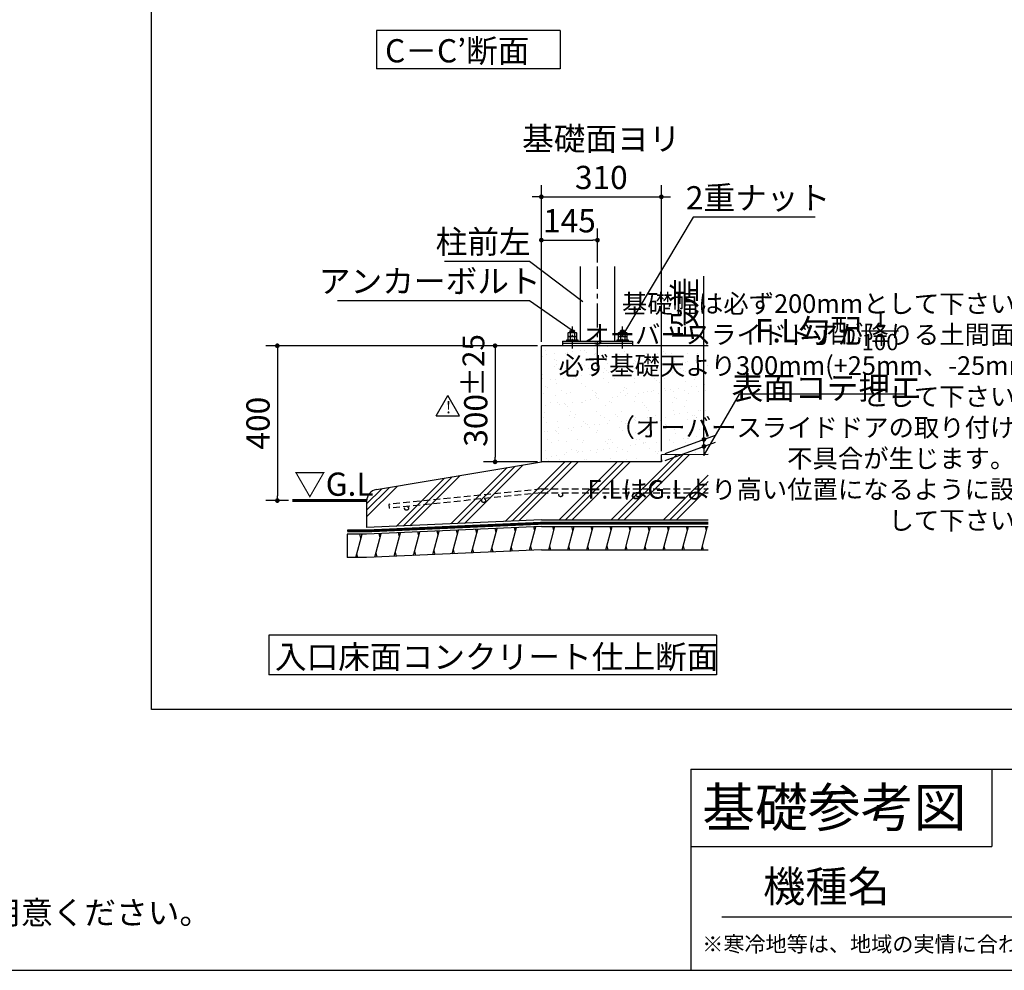
# Model space of a CAD drawing. Extents: x 440 to 32614, y 171 to 22819.
# Drawn here: x 16799 to 26973, y 608 to 10432 of the extents above; entities that cross this region are included whole.
import ezdxf

# ---------------------------------------------------------------- set-up
doc = ezdxf.new("R2010")
doc.units = 0
doc.header["$LTSCALE"] = 4
doc.header["$PDMODE"] = 3
doc.header["$PDSIZE"] = 2
doc.linetypes.add('CENTER', pattern=[2, 1.25, -0.25, 0.25, -0.25])
doc.linetypes.add('HIDDEN', pattern=[0.375, 0.25, -0.125])
doc.layers.get('0').update_dxf_attribs({"linetype": 'CONTINUOUS'})
doc.layers.get('DEFPOINTS').update_dxf_attribs({"linetype": 'CONTINUOUS'})
for name, color, linetype in [('センター', 3, 'CENTER'), ('仕様書枠', 230, 'CONTINUOUS'), ('寸法', 4, 'CONTINUOUS'), ('文字', 7, 'CONTINUOUS'), ('点線', 2, 'HIDDEN'), ('細線', 5, 'CONTINUOUS'), ('部品1', 7, 'CONTINUOUS')]:
    doc.layers.add(name, color=color, linetype=linetype)
doc.styles.get("Standard").update_dxf_attribs({"font": 'isocp.shx', "bigfont": 'bigfont.shx'})
doc.styles.add('STYLE1', font='isocp.shx', dxfattribs={"bigfont": 'bigfont.shx'})
doc.styles.add('STYLE2', font='MS PGothic.ttf')
doc.dimstyles.new('INABA_S80詳細図用20', dxfattribs={"dimscale": 80, "dimtxt": 3, "dimasz": 0.6, "dimexe": 1.5, "dimexo": 0.5, "dimgap": 1, "dimtad": 3, "dimdec": 0, "dimlfac": 0.25, "dimdsep": 46, "dimtxsty": 'STYLE1', "dimblk": 'DOT', "dimblk1": 'DOT', "dimblk2": 'DOTSMALL', "dimcen": 0, "dimclrt": 7, "dimadec": 0, "dimazin": 0, "dimtfac": 1, "dimtdec": 0, "dimtix": 1, "dimtmove": 0, "dimatfit": 3, "dimfxl": 1, "dimtolj": 1, "dimtzin": 0, "dimarcsym": 0})

# ---------------------------------------------------------------- blocks, each defined once
blk = doc.blocks.new('_DOT')
at = {"color": 0, "linetype": 'ByBlock', "ltscale": 50}
blk.add_line((-0.5, 0), (-1, 0), dxfattribs=at)
at = {"color": 0, "linetype": 'ByBlock', "ltscale": 50, "const_width": 0.5}
blk.add_lwpolyline([(-0.25, 0, 1), (0.25, 0, 1)], format="xyb", close=True, dxfattribs=at)
blk = doc.blocks.new('*D54')
at = {"layer": 'DEFPOINTS', "color": 0, "ltscale": 50}
for p in [(22189, 7062), (19461, 5462), (19616, 5462)]:
    blk.add_point(p, dxfattribs=at)
at = {"layer": '寸法', "color": 0, "lineweight": -2, "ltscale": 50}
for p, q in [((22149, 7062), (19341, 7062)), ((19461, 7014), (19461, 5510)), ((19576, 5462), (19341, 5462))]:
    blk.add_line(p, q, dxfattribs=at)
at = {"layer": '寸法', "color": 0, "lineweight": -2, "ltscale": 50, "xscale": 48, "yscale": 48, "zscale": 48}
for p, rotation in [((19461, 7062), 90), ((19461, 5462), 270)]:
    blk.add_blockref('_DOT', p, dxfattribs=dict(at, rotation=rotation))
at = {"layer": '寸法', "color": 7, "ltscale": 50, "insert": (19261, 6262), "char_height": 240, "attachment_point": 5, "rotation": 90, "style": 'STYLE1'}
blk.add_mtext('\\A1;400', dxfattribs=at)
blk = doc.blocks.new('_DOTSMALL')
at = {"color": 0, "linetype": 'ByBlock', "ltscale": 50, "const_width": 0.5}
blk.add_lwpolyline([(-0.0625, 0, 1), (0.0625, 0, 1)], format="xyb", close=True, dxfattribs=at)
blk = doc.blocks.new('*D55')
at = {"layer": 'DEFPOINTS', "color": 0, "ltscale": 50}
for p in [(22769, 8154), (22769, 7882), (22189, 7062)]:
    blk.add_point(p, dxfattribs=at)
at = {"layer": '寸法', "color": 0, "lineweight": -2, "ltscale": 50}
for p, q in [((22189, 7102), (22189, 8274)), ((22769, 7922), (22769, 8274)), ((22237, 8154), (22721, 8154))]:
    blk.add_line(p, q, dxfattribs=at)
at = {"layer": '寸法', "color": 0, "lineweight": -2, "ltscale": 50, "xscale": 48, "yscale": 48, "zscale": 48, "rotation": 180}
blk.add_blockref('_DOT', (22189, 8154), dxfattribs=at)
at = {"layer": '寸法', "color": 0, "lineweight": -2, "ltscale": 50, "xscale": 48, "yscale": 48, "zscale": 48}
blk.add_blockref('_DOT', (22769, 8154), dxfattribs=at)
at = {"layer": '寸法', "color": 7, "ltscale": 50, "insert": (22479, 8354), "char_height": 240, "attachment_point": 5, "style": 'STYLE1'}
blk.add_mtext('\\A1;145', dxfattribs=at)
blk = doc.blocks.new('*D56')
at = {"layer": 'DEFPOINTS', "color": 0, "ltscale": 50}
for p in [(23429, 8601), (22189, 7062), (23429, 5934)]:
    blk.add_point(p, dxfattribs=at)
at = {"layer": '寸法', "color": 0, "lineweight": -2, "ltscale": 50}
for p, q in [((22189, 7102), (22189, 8721)), ((23429, 5974), (23429, 8721)), ((22141, 8601), (22093, 8601)), ((22189, 8601), (23429, 8601)), ((23477, 8601), (23525, 8601))]:
    blk.add_line(p, q, dxfattribs=at)
at = {"layer": '寸法', "color": 0, "lineweight": -2, "ltscale": 50, "xscale": 48, "yscale": 48, "zscale": 48}
blk.add_blockref('_DOT', (22189, 8601), dxfattribs=at)
at = {"layer": '寸法', "color": 0, "lineweight": -2, "ltscale": 50, "xscale": 48, "yscale": 48, "zscale": 48, "rotation": 180}
blk.add_blockref('_DOT', (23429, 8601), dxfattribs=at)
at = {"layer": '寸法', "color": 7, "ltscale": 50, "insert": (22809, 9001), "char_height": 240, "attachment_point": 5, "style": 'STYLE1'}
blk.add_mtext('\\A1;基礎面ヨリ\\P310', dxfattribs=at)
blk = doc.blocks.new('*D57')
at = {"layer": 'DEFPOINTS', "color": 0, "ltscale": 50}
for p in [(23869, 6022), (23429, 5934), (23429, 5862)]:
    blk.add_point(p, dxfattribs=at)
at = {"layer": '寸法', "color": 0, "lineweight": -2, "ltscale": 50}
for p, q in [((23869, 6142), (23869, 7782)), ((23469, 5948), (23989, 6138)), ((23469, 5876), (23989, 6066)), ((23869, 6022), (23869, 6094)), ((23869, 5974), (23869, 5926))]:
    blk.add_line(p, q, dxfattribs=at)
at = {"layer": '寸法', "color": 0, "lineweight": -2, "ltscale": 50, "xscale": 48, "yscale": 48, "zscale": 48}
for p, rotation in [((23869, 6094), 270), ((23869, 6022), 90)]:
    blk.add_blockref('_DOT', p, dxfattribs=dict(at, rotation=rotation))
at = {"layer": '寸法', "color": 7, "ltscale": 50, "insert": (23669, 7446), "char_height": 240, "attachment_point": 5, "rotation": 90, "style": 'STYLE1'}
blk.add_mtext('\\A1;段差', dxfattribs=at)
blk = doc.blocks.new('*D58')
at = {"layer": 'DEFPOINTS', "color": 0, "ltscale": 50}
for p in [(22189, 7062), (21711, 5862), (22189, 5862)]:
    blk.add_point(p, dxfattribs=at)
at = {"layer": '寸法', "color": 0, "lineweight": -2, "ltscale": 50}
for p, q in [((22149, 7062), (21591, 7062)), ((21711, 7014), (21711, 5910)), ((22149, 5862), (21591, 5862))]:
    blk.add_line(p, q, dxfattribs=at)
at = {"layer": '寸法', "color": 0, "lineweight": -2, "ltscale": 50, "xscale": 48, "yscale": 48, "zscale": 48}
for p, rotation in [((21711, 7062), 90), ((21711, 5862), 270)]:
    blk.add_blockref('_DOT', p, dxfattribs=dict(at, rotation=rotation))
at = {"layer": '寸法', "color": 7, "ltscale": 50, "insert": (21511, 6291), "char_height": 240, "attachment_point": 5, "rotation": 90, "style": 'STYLE1'}
blk.add_mtext('\\A1;300', dxfattribs=at)
blk = doc.blocks.new('*D59')
at = {"layer": 'DEFPOINTS', "color": 0, "ltscale": 50}
for p in [(23851, 5904), (23871, 5938)]:
    blk.add_point(p, dxfattribs=at)
at = {"layer": '寸法', "color": 0, "lineweight": -2, "ltscale": 50}
for p, q in [((24233, 6563), (23871, 5938)), ((25961, 6563), (24233, 6563))]:
    blk.add_line(p, q, dxfattribs=at)
at = {"layer": '寸法', "color": 7, "ltscale": 50, "insert": (25137, 6963), "char_height": 240, "attachment_point": 5}
blk.add_mtext('\\A1;F.L勾配{\\H0.7x;\\S1/100;}\\P表面コテ押エ', dxfattribs=at)
blk = doc.blocks.new('_None')
blk = doc.blocks.new('*D60')
at = {"layer": 'DEFPOINTS', "color": 0, "ltscale": 50}
for p in [(23017, 7152), (23037, 7186)]:
    blk.add_point(p, dxfattribs=at)
at = {"layer": '寸法', "color": 0, "lineweight": -2, "ltscale": 50}
for p, q in [((23759, 8391), (23037, 7186)), ((25018, 8391), (23759, 8391))]:
    blk.add_line(p, q, dxfattribs=at)
at = {"layer": '寸法', "color": 7, "ltscale": 50, "insert": (24428, 8591), "char_height": 240, "attachment_point": 5, "style": 'STYLE1'}
blk.add_mtext('\\A1;2重ナット', dxfattribs=at)
blk = doc.blocks.new('*D61')
at = {"layer": 'DEFPOINTS', "color": 0, "ltscale": 50}
for p in [(22619, 7521), (22651, 7497)]:
    blk.add_point(p, dxfattribs=at)
at = {"layer": '寸法', "color": 0, "lineweight": -2, "ltscale": 50}
for p, q in [((21188, 7936), (22068, 7936)), ((22068, 7936), (22619, 7521))]:
    blk.add_line(p, q, dxfattribs=at)
at = {"layer": '寸法', "color": 7, "ltscale": 50, "insert": (21588, 8136), "char_height": 240, "attachment_point": 5, "style": 'STYLE1'}
blk.add_mtext('\\A1;柱前左', dxfattribs=at)
blk = doc.blocks.new('*D62')
at = {"layer": 'DEFPOINTS', "color": 0, "ltscale": 50}
for p in [(22509, 7222), (22542, 7199)]:
    blk.add_point(p, dxfattribs=at)
at = {"layer": '寸法', "color": 0, "lineweight": -2, "ltscale": 50}
for p, q in [((20084, 7529), (22068, 7529)), ((22068, 7529), (22509, 7222))]:
    blk.add_line(p, q, dxfattribs=at)
at = {"layer": '寸法', "color": 7, "ltscale": 50, "insert": (21036, 7729), "char_height": 240, "attachment_point": 5, "style": 'STYLE1'}
blk.add_mtext('\\A1;アンカーボルト', dxfattribs=at)

msp = doc.modelspace()

# ---------------------------------------------------------------- hatches: boundary and pattern name
at = {"layer": '細線', "ltscale": 50}
h = msp.add_hatch(dxfattribs=at)
h.set_pattern_fill('AR-SAND', color=256, scale=4)
h.set_pattern_definition([(37.5, (-257202.5, 2271), (-6.400125, 195.765295), [0, -154.432, 0, -172.72, 0, -165.1]), (7.5, (-257202.5, 2271), (179.80931, 286.73004), [0, -83.312, 0, -139.192, 0, -53.34]), (327.5, (-257327.48, 2271), (316.39695, 0.57487), [0, -50.8, 0, -182.88, 0, -238.76]), (317.5, (-257327.48, 2271), (305.42258, 89.17173), [0, -25.4, 0, -119.888, 0, -137.16])])
h.paths.add_polyline_path([(23913.129, 7061.873), (22189.214, 7061.873), (22189.214, 5861.873), (23429.214, 5861.873), (23429.214, 5933.873), (23913.129, 5938.713)])
h = msp.add_hatch(dxfattribs=at)
h.set_pattern_fill('PLAST', color=256, scale=60, angle=45)
h.set_pattern_definition([(45, (-254202.5, 2271), (-269.4077, 269.4077), []), (45, (-254236.2, 2304.7), (-269.4077, 269.4077), []), (45, (-254269.86, 2338.36), (-269.4077, 269.4077), [])])
h.paths.add_polyline_path([(23913.129, 5938.713), (23429.214, 5933.873), (23429.214, 5861.873), (22189.196, 5861.873), (20484.07, 5575.508, 0.366277062), (20383.945, 5457.165), (20383.945, 5182.271), (22189.196, 5261.873), (23913.129, 5261.873)])
h = msp.add_hatch(dxfattribs=at)
h.set_pattern_fill('LINE', color=256, scale=60, angle=75)
h.set_pattern_definition([(75, (-1006197.57, -36113.97), (-184.00887, 49.305028), [])])
h.paths.add_polyline_path([(23913.129, 5193.873), (22189.196, 5193.873), (20383.945, 5114.271), (20183.945, 5114.271), (20183.945, 4874.271), (20383.945, 4874.271), (22189.196, 4953.873), (23913.129, 4953.873)])

# ---------------------------------------------------------------- linework, layer by layer
at = {"layer": 'センター', "ltscale": 50}
msp.add_line((22769.214, 6849.36), (22769.214, 7882.401), dxfattribs=at)
at = {"layer": 'センター', "lineweight": 30, "ltscale": 20}
for p, q in [((22509.214, 7033.453), (22509.214, 7262.053)), ((23029.214, 7033.453), (23029.214, 7262.053))]:
    msp.add_line(p, q, dxfattribs=at)
at = {"layer": '仕様書枠', "ltscale": 50}
for p, q in [((23734.4, 2688), (32614.4, 2688)), ((23734.4, 2688), (23734.4, 608)), ((23734.4, 1888), (26844.4, 1888)), ((440, 608), (32614.4, 608))]:
    msp.add_line(p, q, dxfattribs=at)
at = {"layer": '仕様書枠', "linetype": 'Continuous', "ltscale": 50}
msp.add_line((26844.4, 2688), (26844.4, 1888), dxfattribs=at)
at = {"layer": '文字', "color": 7, "ltscale": 50}
msp.add_line((24054.4, 1160.098), (32374.4, 1160.098), dxfattribs=at)
at = {"layer": '点線', "ltscale": 70}
for p, q in [((22189.196, 5581.873), (20612.961, 5422.862)), ((22189.196, 5541.873), (20616.956, 5383.265)), ((22189.196, 5581.873), (23913.129, 5581.873)), ((22189.196, 5541.873), (23913.129, 5541.873)), ((20612.961, 5422.862), (20616.956, 5383.265))]:
    msp.add_line(p, q, dxfattribs=at)
for centre in [(22389.196, 5521.873), (23189.196, 5521.873), (20796.266, 5381.354), (21592.378, 5461.666)]:
    msp.add_circle(centre, 20, dxfattribs=at)
at = {"layer": '細線', "ltscale": 50}
for p, q in [((22535.736, 7210.065), (22482.691, 7201.332)), ((23055.736, 7210.065), (23002.691, 7201.332)), ((22120.777, 5151.329), (22110.309, 5190.395)), ((22318.679, 5153.873), (22307.961, 5193.873)), ((22515.899, 5153.873), (22505.181, 5193.873)), ((22713.119, 5153.873), (22702.401, 5193.873)), ((22910.339, 5153.873), (22899.621, 5193.873)), ((23107.559, 5153.873), (23096.841, 5193.873)), ((23304.78, 5153.873), (23294.062, 5193.873)), ((23502, 5153.873), (23491.282, 5193.873)), ((23699.22, 5153.873), (23688.502, 5193.873)), ((23896.44, 5153.873), (23885.722, 5193.873)), ((20325.148, 5074.271), (20314.43, 5114.271)), ((20524.152, 5080.926), (20513.684, 5119.992)), ((20723.73, 5089.726), (20713.262, 5128.792)), ((20923.308, 5098.527), (20912.84, 5137.593)), ((21122.886, 5107.327), (21112.419, 5146.393)), ((21322.464, 5116.128), (21311.997, 5155.193)), ((21522.043, 5124.928), (21511.575, 5163.994)), ((21721.621, 5133.728), (21711.153, 5172.794)), ((21921.199, 5142.529), (21910.731, 5181.595)), ((22089.124, 4949.461), (22077.905, 4991.329)), ((22286.525, 4953.873), (22275.807, 4993.873)), ((22483.745, 4953.873), (22473.027, 4993.873)), ((22680.965, 4953.873), (22670.247, 4993.873)), ((22878.185, 4953.873), (22867.467, 4993.873)), ((23075.406, 4953.873), (23064.688, 4993.873)), ((23272.626, 4953.873), (23261.908, 4993.873)), ((23469.846, 4953.873), (23459.128, 4993.873)), ((23667.066, 4953.873), (23656.348, 4993.873)), ((23864.286, 4953.873), (23853.568, 4993.873)), ((20292.995, 4874.271), (20282.277, 4914.271)), ((20492.499, 4879.058), (20481.28, 4920.926)), ((20692.077, 4887.858), (20680.858, 4929.726)), ((20891.154, 4898.527), (20880.436, 4938.527)), ((21091.233, 4905.459), (21080.014, 4947.327)), ((21290.311, 4916.128), (21279.593, 4956.128)), ((21490.389, 4923.06), (21479.171, 4964.928)), ((21689.968, 4931.86), (21678.749, 4973.728)), ((21889.546, 4940.66), (21878.327, 4982.529))]:
    msp.add_line(p, q, dxfattribs=at)
at = {"layer": '部品1', "ltscale": 50}
for p, q in [((18162.378, 3302.786), (18162.378, 22130.017)), ((22384.287, 10318.41), (20484.287, 10318.41)), ((20484.287, 10318.41), (20484.287, 9922.153)), ((22384.287, 10318.41), (22384.287, 9922.153)), ((22384.287, 9922.153), (20484.287, 9922.153)), ((23913.129, 7061.873), (22189.214, 7061.873)), ((23129.214, 7061.873), (22409.214, 7061.873)), ((21101.107, 6338.047), (21222.636, 6548.541)), ((21344.164, 6338.047), (21222.636, 6548.541)), ((21101.107, 6338.047), (21344.164, 6338.047)), ((23429.214, 5861.873), (23429.214, 5933.873)), ((23429.214, 5861.873), (22189.196, 5861.873)), ((23429.214, 5884.873), (23429.214, 5861.873)), ((22189.196, 5227.873), (20383.945, 5148.271)), ((22189.196, 5261.873), (23913.129, 5261.873)), ((22189.196, 5193.873), (23913.129, 5193.873)), ((22189.196, 4953.873), (23913.129, 4953.873)), ((24000.188, 4069.912), (19374.409, 4069.912)), ((19374.409, 4069.912), (19374.409, 3662.643)), ((24000.188, 4069.912), (24000.188, 3662.643)), ((24000.188, 3662.643), (19374.409, 3662.643)), ((32506.481, 3302.786), (18162.378, 3302.786))]:
    msp.add_line(p, q, dxfattribs=at)
at = {"layer": '部品1', "ltscale": 3}
for p, q in [((22589.214, 7882.401), (22589.214, 7109.873)), ((22949.214, 7109.873), (22949.214, 7882.401)), ((22409.214, 7109.873), (23129.214, 7109.873)), ((23129.214, 7085.873), (22409.214, 7085.873))]:
    msp.add_line(p, q, dxfattribs=at)
at = {"layer": '部品1'}
for p, q in [((22471.196, 7199.073), (22465.317, 7195.679)), ((22465.317, 7159.073), (22465.317, 7195.679)), ((22465.317, 7159.073), (22552.917, 7159.073)), ((22471.292, 7159.073), (22465.414, 7155.679)), ((22465.414, 7119.073), (22465.414, 7155.679)), ((22471.196, 7199.073), (22547.039, 7199.073)), ((22471.292, 7159.073), (22547.135, 7159.073)), ((22485.214, 7215.873), (22491.214, 7221.873)), ((22485.214, 7215.873), (22533.214, 7215.873)), ((22485.214, 7199.073), (22485.214, 7215.873)), ((22487.099, 7195.629), (22487.099, 7159.073)), ((22487.196, 7155.629), (22487.196, 7119.073)), ((22491.214, 7221.873), (22527.214, 7221.873)), ((22527.214, 7221.873), (22533.214, 7215.873)), ((22530.978, 7195.729), (22530.978, 7159.073)), ((22531.074, 7155.729), (22531.074, 7119.073)), ((22533.214, 7199.073), (22533.214, 7215.873)), ((22547.039, 7199.073), (22552.917, 7195.679)), ((22547.135, 7159.073), (22553.014, 7155.679)), ((22552.917, 7195.679), (22552.917, 7159.073)), ((22553.014, 7155.679), (22553.014, 7119.073)), ((22991.196, 7199.073), (22985.317, 7195.679)), ((22985.317, 7159.073), (22985.317, 7195.679)), ((22985.317, 7159.073), (23072.917, 7159.073)), ((22991.292, 7159.073), (22985.414, 7155.679)), ((22985.414, 7119.073), (22985.414, 7155.679)), ((22991.196, 7199.073), (23067.039, 7199.073)), ((22991.292, 7159.073), (23067.135, 7159.073)), ((23005.214, 7215.873), (23011.214, 7221.873)), ((23005.214, 7215.873), (23053.214, 7215.873)), ((23005.214, 7199.073), (23005.214, 7215.873)), ((23007.099, 7195.629), (23007.099, 7159.073)), ((23007.196, 7155.629), (23007.196, 7119.073)), ((23011.214, 7221.873), (23047.214, 7221.873)), ((23047.214, 7221.873), (23053.214, 7215.873)), ((23050.978, 7195.729), (23050.978, 7159.073)), ((23051.074, 7155.729), (23051.074, 7119.073)), ((23053.214, 7199.073), (23053.214, 7215.873)), ((23067.039, 7199.073), (23072.917, 7195.679)), ((23067.135, 7159.073), (23073.014, 7155.679)), ((23072.917, 7195.679), (23072.917, 7159.073)), ((23073.014, 7155.679), (23073.014, 7119.073)), ((22409.214, 7109.873), (22409.214, 7061.873)), ((22465.414, 7119.073), (22553.014, 7119.073)), ((22985.414, 7119.073), (23073.014, 7119.073)), ((23129.214, 7109.873), (23129.214, 7061.873))]:
    msp.add_line(p, q, dxfattribs=at)
at = {"layer": '部品1', "lineweight": 30, "ltscale": 20}
for p, q in [((22189.214, 5861.873), (22189.214, 7061.873)), ((23913.129, 5938.713), (23429.214, 5933.873)), ((20484.07, 5575.508), (22189.196, 5861.873)), ((20383.945, 5148.271), (20183.945, 5148.271)), ((20383.945, 5114.271), (20183.945, 5114.271)), ((20383.945, 4874.271), (20183.945, 4874.271))]:
    msp.add_line(p, q, dxfattribs=at)
at = {"layer": '部品1', "ltscale": 1.3}
for p, q in [((20383.945, 5457.165), (20383.945, 5182.271)), ((20183.945, 5114.271), (20183.945, 4874.271)), ((20183.945, 5114.271), (20183.945, 4874.271))]:
    msp.add_line(p, q, dxfattribs=at)
at = {"layer": '部品1', "ltscale": 2}
for p, q in [((22189.196, 5261.873), (20383.945, 5182.271)), ((22189.196, 5193.873), (20383.945, 5114.271)), ((22189.196, 4953.873), (20383.945, 4874.271))]:
    msp.add_line(p, q, dxfattribs=at)
at = {"layer": '部品1'}
for points in [[(22449.214, 7109.873), (22569.214, 7109.873), (22569.214, 7119.073), (22449.214, 7119.073)], [(22969.214, 7109.873), (23089.214, 7109.873), (23089.214, 7119.073), (22969.214, 7119.073)]]:
    msp.add_lwpolyline(points, close=True, dxfattribs=at)
at = {"layer": '部品1', "ltscale": 50, "const_width": 30}
for points in [[(19616.263, 5461.873), (20383.945, 5461.873)], [(22189.196, 5227.873), (20383.945, 5148.271), (20183.945, 5148.271)], [(22189.196, 5227.873), (23913.129, 5227.873)]]:
    msp.add_lwpolyline(points, dxfattribs=at)
at = {"layer": '部品1'}
for centre, radius, start, end in [((22476.287, 7179.649), 19.424, 55.6157525, 124.3842475), ((22476.383, 7139.649), 19.424, 55.6157525, 124.3842475), ((22509.196, 7126.468), 72.605, 72.4118258, 107.5881789), ((22509.292, 7086.468), 72.605, 72.4118258, 107.5881789), ((22541.948, 7179.649), 19.424, 55.6157525, 124.3842475), ((22542.044, 7139.649), 19.424, 55.6157525, 124.3842475), ((22996.287, 7179.649), 19.424, 55.6157525, 124.3842475), ((22996.383, 7139.649), 19.424, 55.6157525, 124.3842475), ((23029.196, 7126.468), 72.605, 72.4118258, 107.5881789), ((23029.292, 7086.468), 72.605, 72.4118258, 107.5881789), ((23061.948, 7179.649), 19.424, 55.6157525, 124.3842475), ((23062.044, 7139.649), 19.424, 55.6157525, 124.3842475)]:
    msp.add_arc(centre, radius, start, end, dxfattribs=at)
at = {"layer": '部品1', "ltscale": 1.3}
msp.add_arc((20503.945, 5457.165), 120, 99.5335051, 180, dxfattribs=at)

# ---------------------------------------------------------------- texts
at = {"layer": '仕様書枠', "color": 7, "ltscale": 50, "style": 'STYLE2'}
msp.add_text('!', height=123.75, dxfattribs=at).set_placement((21202.386, 6363.972))
at = {"layer": '寸法', "color": 7, "ltscale": 50, "style": 'STYLE1'}
msp.add_text('▽G.L', height=240, dxfattribs=at).set_placement((19633.283, 5511.695))
at = {"layer": '文字', "color": 7, "ltscale": 50, "style": 'STYLE2'}
for s, height, p in [('基礎参考図', 400, (23852.107, 2091.699)), ('機種名', 320, (24480.034, 1314.647)), ('※寒冷地等は、地域の実情に合わせた基礎にしてください。', 160, (23850.873, 798.337))]:
    msp.add_text(s, height=height, dxfattribs=at).set_placement(p)
at = {"layer": '部品1', "ltscale": 50}
for s, style, p in [('C－C’断面', 'STYLE2', (20574.042, 9990.138)), ('入口床面コンクリート仕上断面', 'STYLE2', (19435.328, 3727.135)), ('W1/2を使用する場合はボルト1本につきワッシャー1枚とナット2個もご用意ください。', 'STYLE1', (5992.375, 1084.217))]:
    msp.add_text(s, height=240, dxfattribs=dict(at, style=style)).set_placement(p)
at = {"layer": '部品1', "ltscale": 50, "style": 'STYLE1'}
msp.add_text('±25', height=225, rotation=90, dxfattribs=at).set_placement((21599.495, 6534.969))
at = {"layer": '部品1', "ltscale": 50, "insert": (27348.341, 5101.382), "char_height": 192, "attachment_point": 9, "style": 'STYLE2'}
msp.add_mtext('基礎幅は必ず200mmとして下さい。\\Pオーバースライドドアが降りる土間面は\\P必ず基礎天より300mm(+25mm、-25mm)\\Pとして下さい。\\P（オーバースライドドアの取り付けに\\P不具合が生じます。）\\PF.LはG.Lより高い位置になるように設定\\Pして下さい。', dxfattribs=at)

# ---------------------------------------------------------------- dimensions: what is measured, and where the dimension line sits
at = {"layer": '寸法', "ltscale": 50}
for base, p2, text, picture, middle in [((23429.214, 8601.065), (23429.214, 5933.873), '基礎面ヨリ\\P310', '*D56', (22809.214, 9001.065)), ((22769.214, 8154.279), (22769.214, 7882.401), '145', '*D55', (22479.214, 8354.279))]:
    dim = msp.add_linear_dim(base=base, p1=(22189.214, 7061.873), p2=p2, text=text, dimstyle='INABA_S80詳細図用20', dxfattribs=at)
    dim.commit()
    dim.dimension.update_dxf_attribs({"geometry": picture, "text_midpoint": middle})
for p1, p2, text, override, picture, middle in [((23016.857, 7151.559), (23037.411, 7185.874), '2重ナット', {"dimtih": 1, "dimtoh": 1, "dimblk1": 'None', "dimblk2": 'None', "dimsah": 1, "dimtofl": 0}, '*D60', (24428.456, 8391.211)), ((22651.419, 7497.351), (22619.439, 7521.379), '柱前左', {"dimtih": 1, "dimtoh": 1, "dimblk1": 'None', "dimblk2": 'None', "dimsah": 1, "dimtofl": 0}, '*D61', (21588.072, 7935.643)), ((22541.885, 7199.017), (22509.059, 7221.873), 'アンカーボルト', {"dimtih": 1, "dimtoh": 1, "dimblk1": 'None', "dimblk2": 'None', "dimsah": 1, "dimtofl": 0}, '*D62', (21036.072, 7528.924)), ((23850.705, 5903.674), (23870.751, 5938.289), 'F.L勾配{\\H0.7x;\\S1#100;}\\P表面コテ押エ', {"dimtih": 1, "dimtoh": 1, "dimtxsty": 'STANDARD', "dimblk1": 'None', "dimblk2": 'None', "dimsah": 1, "dimtofl": 0}, '*D59', (25136.587, 6563.104))]:
    dim = msp.add_diameter_dim_2p(p1=p1, p2=p2, text=text, dimstyle='INABA_S80詳細図用20', override=override, dxfattribs=at)
    dim.commit()
    dim.dimension.update_dxf_attribs({"geometry": picture, "text_midpoint": middle, "dimtype": 163})
dim = msp.add_linear_dim(base=(23868.679, 6021.826), p1=(23429.214, 5933.873), p2=(23429.214, 5861.873), angle=90, text='段差', dimstyle='INABA_S80詳細図用20', dxfattribs=at)
dim.commit()
dim.dimension.update_dxf_attribs({"geometry": '*D57', "text_midpoint": (23868.679, 7445.963), "dimtype": 160})
dim = msp.add_linear_dim(base=(19460.675, 5461.873), p1=(22189.214, 7061.873), p2=(19616.263, 5461.873), angle=90, text='400', dimstyle='INABA_S80詳細図用20', dxfattribs=at)
dim.commit()
dim.dimension.update_dxf_attribs({"geometry": '*D54', "text_midpoint": (19260.675, 6261.873)})
dim = msp.add_linear_dim(base=(21710.689, 5861.873), p1=(22189.214, 7061.873), p2=(22189.196, 5861.873), angle=90, text='300', dimstyle='INABA_S80詳細図用20', override={"dimtol": 1, "dimtp": 25, "dimtm": 25}, dxfattribs=at)
dim.commit()
dim.dimension.update_dxf_attribs({"geometry": '*D58', "text_midpoint": (21710.689, 6290.638), "dimtype": 160})

doc.saveas('drawing.dxf')
